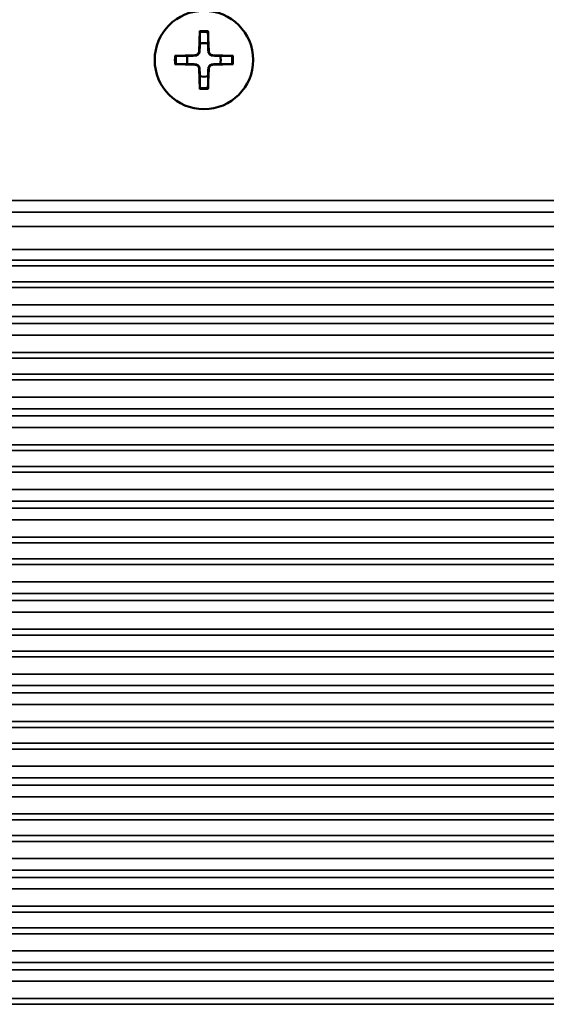
# Model space of a CAD drawing. Units: millimetres. Extents: x 0 to 3364, y 0 to 2376.
# Drawn here: x 2739 to 2782, y 1088 to 1168 of the extents above; entities that cross this region are included whole.
import ezdxf

# ---------------------------------------------------------------- set-up
doc = ezdxf.new("R2010")
doc.units = ezdxf.units.MM
doc.header["$LTSCALE"] = 4
doc.layers.add('Visibile (ISO)', color=7, linetype='Continuous', lineweight=50)
doc.layers.add('Visibile sottile (ISO)', color=7, linetype='Continuous', lineweight=35)

msp = doc.modelspace()

# ---------------------------------------------------------------- linework, layer by layer
at = {"layer": 'Visibile (ISO)'}
for p, q in [((2753.498, 1167.501), (2753.431, 1165.844)), ((2754.151, 1167.501), (2754.219, 1165.844)), ((2751.466, 1165.468), (2753.123, 1165.536)), ((2756.184, 1165.468), (2754.527, 1165.536)), ((2751.466, 1164.815), (2753.123, 1164.747)), ((2753.498, 1162.782), (2753.431, 1164.44)), ((2754.151, 1162.782), (2754.219, 1164.44)), ((2756.184, 1164.815), (2754.527, 1164.747))]:
    msp.add_line(p, q, dxfattribs=at)
msp.add_circle((2753.825, 1165.142), 4, dxfattribs=at)
for centre, radius, start, end in [((2753.11, 1165.857), 0.321, 272.33179, 357.66821), ((2753.825, 1165.142), 1.366, 75.75583, 104.24417), ((2754.54, 1165.857), 0.321, 182.33179, 267.66821), ((2753.825, 1165.142), 1.366, 165.75583, 194.24417), ((2753.825, 1165.142), 1.366, 345.75583, 14.24417), ((2753.11, 1164.427), 0.321, 2.33179, 87.66821), ((2754.54, 1164.427), 0.321, 92.33179, 177.66821), ((2753.825, 1165.142), 1.366, 255.75583, 284.24417)]:
    msp.add_arc(centre, radius, start, end, dxfattribs=at)
for points, weights in [([(2753.494, 1167.381), (2753.491, 1166.809), (2753.489, 1166.465)], [1.00209918286, 1.03498149401, 1]), ([(2754.161, 1166.465), (2754.158, 1166.809), (2754.155, 1167.381)], [1, 1.03498149401, 1.00209918286]), ([(2753.489, 1166.465), (2753.476, 1166.069), (2753.469, 1165.842)], [1, 1.28025903786, 1.50041147013]), ([(2754.181, 1165.842), (2754.173, 1166.069), (2754.161, 1166.465)], [1.50041147013, 1.28025903786, 1]), ([(2752.501, 1165.478), (2752.157, 1165.475), (2751.585, 1165.472)], [1, 1.03498149401, 1.00209918286]), ([(2753.124, 1165.498), (2752.897, 1165.49), (2752.501, 1165.478)], [1.50041147013, 1.28025903786, 1]), ([(2755.148, 1165.478), (2754.752, 1165.49), (2754.525, 1165.498)], [1, 1.28025903786, 1.50041147013]), ([(2756.064, 1165.472), (2755.492, 1165.475), (2755.148, 1165.478)], [1.00209918286, 1.03498149401, 1]), ([(2751.585, 1164.811), (2752.157, 1164.808), (2752.501, 1164.806)], [1.00209918286, 1.03498149401, 1]), ([(2752.501, 1164.806), (2752.897, 1164.793), (2753.124, 1164.786)], [1, 1.28025903786, 1.50041147013]), ([(2753.469, 1164.441), (2753.476, 1164.214), (2753.489, 1163.818)], [1.50041147013, 1.28025903786, 1]), ([(2754.161, 1163.818), (2754.173, 1164.214), (2754.181, 1164.441)], [1, 1.28025903786, 1.50041147013]), ([(2754.525, 1164.786), (2754.752, 1164.793), (2755.148, 1164.806)], [1.50041147013, 1.28025903786, 1]), ([(2755.148, 1164.806), (2755.492, 1164.808), (2756.064, 1164.811)], [1, 1.03498149401, 1.00209918286]), ([(2753.489, 1163.818), (2753.491, 1163.474), (2753.494, 1162.902)], [1, 1.03498149401, 1.00209918286]), ([(2754.155, 1162.902), (2754.158, 1163.474), (2754.161, 1163.818)], [1.00209918286, 1.03498149401, 1])]:
    msp.add_rational_spline(points, weights, degree=2, dxfattribs=at)
for points, knots in [([(2753.494, 1167.381), (2753.495, 1167.387), (2753.495, 1167.396), (2753.495, 1167.417), (2753.496, 1167.434), (2753.497, 1167.465), (2753.497, 1167.484), (2753.498, 1167.501)], [0.04519904, 0.04519904, 0.04519904, 0.04519904, 0.04916804, 0.04916804, 0.05411488, 0.05411488, 0.05910727, 0.05910727, 0.05910727, 0.05910727]), ([(2754.151, 1167.501), (2754.152, 1167.484), (2754.153, 1167.465), (2754.154, 1167.434), (2754.154, 1167.417), (2754.155, 1167.396), (2754.155, 1167.387), (2754.155, 1167.381)], [0.01971896, 0.01971896, 0.01971896, 0.01971896, 0.02471135, 0.02471135, 0.02965819, 0.02965819, 0.03362719, 0.03362719, 0.03362719, 0.03362719]), ([(2753.469, 1165.842), (2753.468, 1165.821), (2753.465, 1165.8), (2753.455, 1165.75), (2753.443, 1165.717), (2753.41, 1165.655), (2753.388, 1165.626), (2753.341, 1165.578), (2753.312, 1165.556), (2753.25, 1165.523), (2753.217, 1165.511), (2753.166, 1165.501), (2753.145, 1165.498), (2753.124, 1165.498)], [0.15956294, 0.15956294, 0.15956294, 0.15956294, 0.16610102, 0.16610102, 0.17622184, 0.17622184, 0.18634267, 0.18634267, 0.19646349, 0.19646349, 0.20658432, 0.20658432, 0.21312239, 0.21312239, 0.21312239, 0.21312239]), ([(2754.525, 1165.498), (2754.504, 1165.498), (2754.483, 1165.501), (2754.433, 1165.511), (2754.4, 1165.523), (2754.338, 1165.556), (2754.309, 1165.578), (2754.261, 1165.626), (2754.239, 1165.655), (2754.206, 1165.717), (2754.195, 1165.75), (2754.184, 1165.8), (2754.181, 1165.821), (2754.181, 1165.842)], [0.15956294, 0.15956294, 0.15956294, 0.15956294, 0.16610102, 0.16610102, 0.17622184, 0.17622184, 0.18634267, 0.18634267, 0.19646349, 0.19646349, 0.20658432, 0.20658432, 0.21312239, 0.21312239, 0.21312239, 0.21312239]), ([(2751.466, 1165.468), (2751.482, 1165.469), (2751.502, 1165.47), (2751.532, 1165.471), (2751.549, 1165.471), (2751.57, 1165.472), (2751.579, 1165.472), (2751.585, 1165.472)], [0.01971896, 0.01971896, 0.01971896, 0.01971896, 0.02471135, 0.02471135, 0.02965819, 0.02965819, 0.03362719, 0.03362719, 0.03362719, 0.03362719]), ([(2756.064, 1165.472), (2756.07, 1165.472), (2756.079, 1165.472), (2756.101, 1165.471), (2756.117, 1165.471), (2756.148, 1165.47), (2756.167, 1165.469), (2756.184, 1165.468)], [0.04519904, 0.04519904, 0.04519904, 0.04519904, 0.04916804, 0.04916804, 0.05411488, 0.05411488, 0.05910727, 0.05910727, 0.05910727, 0.05910727]), ([(2751.585, 1164.811), (2751.579, 1164.811), (2751.57, 1164.812), (2751.549, 1164.812), (2751.532, 1164.813), (2751.502, 1164.814), (2751.482, 1164.814), (2751.466, 1164.815)], [0.04519904, 0.04519904, 0.04519904, 0.04519904, 0.04916804, 0.04916804, 0.05411488, 0.05411488, 0.05910727, 0.05910727, 0.05910727, 0.05910727]), ([(2753.124, 1164.786), (2753.145, 1164.785), (2753.166, 1164.782), (2753.217, 1164.772), (2753.25, 1164.76), (2753.312, 1164.727), (2753.341, 1164.705), (2753.388, 1164.658), (2753.41, 1164.629), (2753.443, 1164.566), (2753.455, 1164.533), (2753.465, 1164.483), (2753.468, 1164.462), (2753.469, 1164.441)], [0.15956294, 0.15956294, 0.15956294, 0.15956294, 0.16610102, 0.16610102, 0.17622184, 0.17622184, 0.18634267, 0.18634267, 0.19646349, 0.19646349, 0.20658432, 0.20658432, 0.21312239, 0.21312239, 0.21312239, 0.21312239]), ([(2754.181, 1164.441), (2754.181, 1164.462), (2754.184, 1164.483), (2754.195, 1164.533), (2754.206, 1164.566), (2754.239, 1164.629), (2754.261, 1164.658), (2754.309, 1164.705), (2754.338, 1164.727), (2754.4, 1164.76), (2754.433, 1164.772), (2754.483, 1164.782), (2754.504, 1164.785), (2754.525, 1164.786)], [0.15956294, 0.15956294, 0.15956294, 0.15956294, 0.16610102, 0.16610102, 0.17622184, 0.17622184, 0.18634267, 0.18634267, 0.19646349, 0.19646349, 0.20658432, 0.20658432, 0.21312239, 0.21312239, 0.21312239, 0.21312239]), ([(2756.184, 1164.815), (2756.167, 1164.814), (2756.148, 1164.814), (2756.117, 1164.813), (2756.101, 1164.812), (2756.079, 1164.812), (2756.07, 1164.811), (2756.064, 1164.811)], [0.01971896, 0.01971896, 0.01971896, 0.01971896, 0.02471135, 0.02471135, 0.02965819, 0.02965819, 0.03362719, 0.03362719, 0.03362719, 0.03362719]), ([(2753.498, 1162.782), (2753.497, 1162.799), (2753.497, 1162.819), (2753.496, 1162.849), (2753.495, 1162.866), (2753.495, 1162.887), (2753.495, 1162.896), (2753.494, 1162.902)], [0.01971896, 0.01971896, 0.01971896, 0.01971896, 0.02471135, 0.02471135, 0.02965819, 0.02965819, 0.03362719, 0.03362719, 0.03362719, 0.03362719]), ([(2754.155, 1162.902), (2754.155, 1162.896), (2754.155, 1162.887), (2754.154, 1162.866), (2754.154, 1162.849), (2754.153, 1162.819), (2754.152, 1162.799), (2754.151, 1162.782)], [0.04519904, 0.04519904, 0.04519904, 0.04519904, 0.04916804, 0.04916804, 0.05411488, 0.05411488, 0.05910727, 0.05910727, 0.05910727, 0.05910727])]:
    msp.add_open_spline(points, degree=3, knots=knots, dxfattribs=at)
at = {"layer": 'Visibile sottile (ISO)'}
for p, q in [((2753.431, 1165.844), (2753.469, 1165.842)), ((2754.219, 1165.844), (2754.181, 1165.842)), ((2753.123, 1165.536), (2753.124, 1165.498)), ((2754.527, 1165.536), (2754.525, 1165.498)), ((2753.123, 1164.747), (2753.124, 1164.786)), ((2753.431, 1164.44), (2753.469, 1164.441)), ((2754.219, 1164.44), (2754.181, 1164.441)), ((2754.527, 1164.747), (2754.525, 1164.786)), ((2840.91, 1153.711), (2701.763, 1153.711)), ((2840.91, 1153.711), (2701.763, 1153.711)), ((2701.763, 1152.771), (2839.595, 1152.771)), ((2701.763, 1152.771), (2839.595, 1152.771)), ((2836.442, 1151.624), (2702.91, 1151.624)), ((2836.442, 1151.624), (2702.91, 1151.624)), ((2702.91, 1149.74), (2836.442, 1149.74)), ((2702.91, 1149.74), (2836.442, 1149.74)), ((2839.91, 1148.406), (2697.869, 1148.406)), ((2839.91, 1148.406), (2697.869, 1148.406)), ((2838.906, 1148.878), (2698.796, 1148.878)), ((2838.906, 1148.878), (2698.796, 1148.878)), ((2839.91, 1147.115), (2697.857, 1147.115)), ((2839.91, 1147.115), (2697.857, 1147.115)), ((2838.906, 1146.643), (2698.254, 1146.643)), ((2838.906, 1146.643), (2698.254, 1146.643)), ((2834.91, 1145.245), (2699.709, 1145.245)), ((2834.91, 1145.245), (2699.709, 1145.245)), ((2699.709, 1144.301), (2834.91, 1144.301)), ((2699.709, 1144.301), (2834.91, 1144.301)), ((2834.91, 1143.72), (2699.709, 1143.72)), ((2834.91, 1143.72), (2699.709, 1143.72)), ((2699.709, 1142.776), (2834.91, 1142.776)), ((2699.709, 1142.776), (2834.91, 1142.776)), ((2838.906, 1141.378), (2698.254, 1141.378)), ((2838.906, 1141.378), (2698.254, 1141.378)), ((2839.91, 1140.906), (2697.857, 1140.906)), ((2839.91, 1140.906), (2697.857, 1140.906)), ((2839.91, 1139.615), (2697.857, 1139.615)), ((2839.91, 1139.615), (2697.857, 1139.615)), ((2838.906, 1139.143), (2698.254, 1139.143)), ((2838.906, 1139.143), (2698.254, 1139.143)), ((2834.91, 1137.745), (2699.709, 1137.745)), ((2834.91, 1137.745), (2699.709, 1137.745)), ((2699.709, 1136.801), (2834.91, 1136.801)), ((2699.709, 1136.801), (2834.91, 1136.801)), ((2834.91, 1136.22), (2699.709, 1136.22)), ((2834.91, 1136.22), (2699.709, 1136.22)), ((2699.709, 1135.276), (2834.91, 1135.276)), ((2699.709, 1135.276), (2834.91, 1135.276)), ((2838.906, 1133.878), (2698.254, 1133.878)), ((2838.906, 1133.878), (2698.254, 1133.878)), ((2839.91, 1133.406), (2697.857, 1133.406)), ((2839.91, 1133.406), (2697.857, 1133.406)), ((2839.91, 1132.115), (2697.857, 1132.115)), ((2839.91, 1132.115), (2697.857, 1132.115)), ((2838.906, 1131.643), (2698.254, 1131.643)), ((2838.906, 1131.643), (2698.254, 1131.643)), ((2834.91, 1130.245), (2699.709, 1130.245)), ((2834.91, 1130.245), (2699.709, 1130.245)), ((2699.709, 1129.301), (2834.91, 1129.301)), ((2699.709, 1129.301), (2834.91, 1129.301)), ((2834.91, 1128.72), (2699.709, 1128.72)), ((2834.91, 1128.72), (2699.709, 1128.72)), ((2699.709, 1127.776), (2834.91, 1127.776)), ((2699.709, 1127.776), (2834.91, 1127.776)), ((2839.91, 1125.906), (2697.857, 1125.906)), ((2839.91, 1125.906), (2697.857, 1125.906)), ((2838.906, 1126.378), (2698.254, 1126.378)), ((2838.906, 1126.378), (2698.254, 1126.378)), ((2839.91, 1124.615), (2697.857, 1124.615)), ((2839.91, 1124.615), (2697.857, 1124.615)), ((2838.906, 1124.143), (2698.254, 1124.143)), ((2838.906, 1124.143), (2698.254, 1124.143)), ((2834.91, 1122.745), (2699.709, 1122.745)), ((2834.91, 1122.745), (2699.709, 1122.745)), ((2699.709, 1121.801), (2834.91, 1121.801)), ((2699.709, 1121.801), (2834.91, 1121.801)), ((2834.91, 1121.22), (2699.709, 1121.22)), ((2834.91, 1121.22), (2699.709, 1121.22)), ((2699.709, 1120.276), (2834.91, 1120.276)), ((2699.709, 1120.276), (2834.91, 1120.276)), ((2838.906, 1118.878), (2698.254, 1118.878)), ((2838.906, 1118.878), (2698.254, 1118.878)), ((2839.91, 1118.406), (2697.857, 1118.406)), ((2839.91, 1118.406), (2697.857, 1118.406)), ((2839.91, 1117.115), (2697.857, 1117.115)), ((2839.91, 1117.115), (2697.857, 1117.115)), ((2838.906, 1116.643), (2698.254, 1116.643)), ((2838.906, 1116.643), (2698.254, 1116.643)), ((2834.91, 1115.245), (2699.709, 1115.245)), ((2834.91, 1115.245), (2699.709, 1115.245)), ((2699.709, 1114.301), (2834.91, 1114.301)), ((2699.709, 1114.301), (2834.91, 1114.301)), ((2834.91, 1113.72), (2699.709, 1113.72)), ((2834.91, 1113.72), (2699.709, 1113.72)), ((2699.709, 1112.776), (2834.91, 1112.776)), ((2699.709, 1112.776), (2834.91, 1112.776)), ((2838.906, 1111.378), (2698.254, 1111.378)), ((2838.906, 1111.378), (2698.254, 1111.378)), ((2839.91, 1110.906), (2697.857, 1110.906)), ((2839.91, 1110.906), (2697.857, 1110.906)), ((2839.91, 1109.615), (2697.857, 1109.615)), ((2839.91, 1109.615), (2697.857, 1109.615)), ((2838.906, 1109.143), (2698.254, 1109.143)), ((2838.906, 1109.143), (2698.254, 1109.143)), ((2834.91, 1107.745), (2699.709, 1107.745)), ((2834.91, 1107.745), (2699.709, 1107.745)), ((2699.709, 1106.801), (2834.91, 1106.801)), ((2699.709, 1106.801), (2834.91, 1106.801)), ((2834.91, 1106.22), (2699.709, 1106.22)), ((2834.91, 1106.22), (2699.709, 1106.22)), ((2699.709, 1105.276), (2834.91, 1105.276)), ((2699.709, 1105.276), (2834.91, 1105.276)), ((2839.91, 1103.406), (2697.857, 1103.406)), ((2839.91, 1103.406), (2697.857, 1103.406)), ((2838.906, 1103.878), (2698.254, 1103.878)), ((2838.906, 1103.878), (2698.254, 1103.878)), ((2839.91, 1102.115), (2697.857, 1102.115)), ((2839.91, 1102.115), (2697.857, 1102.115)), ((2838.906, 1101.643), (2698.254, 1101.643)), ((2838.906, 1101.643), (2698.254, 1101.643)), ((2834.91, 1100.245), (2699.709, 1100.245)), ((2834.91, 1100.245), (2699.709, 1100.245)), ((2699.709, 1099.301), (2834.91, 1099.301)), ((2699.709, 1099.301), (2834.91, 1099.301)), ((2834.91, 1098.72), (2699.709, 1098.72)), ((2834.91, 1098.72), (2699.709, 1098.72)), ((2699.709, 1097.776), (2834.91, 1097.776)), ((2699.709, 1097.776), (2834.91, 1097.776)), ((2838.906, 1096.378), (2698.254, 1096.378)), ((2838.906, 1096.378), (2698.254, 1096.378)), ((2839.91, 1095.906), (2697.857, 1095.906)), ((2839.91, 1095.906), (2697.857, 1095.906)), ((2839.91, 1094.615), (2697.857, 1094.615)), ((2839.91, 1094.615), (2697.857, 1094.615)), ((2838.906, 1094.143), (2698.254, 1094.143)), ((2838.906, 1094.143), (2698.254, 1094.143)), ((2834.91, 1092.745), (2699.709, 1092.745)), ((2834.91, 1092.745), (2699.709, 1092.745)), ((2699.709, 1091.801), (2834.91, 1091.801)), ((2699.709, 1091.801), (2834.91, 1091.801)), ((2834.91, 1091.22), (2699.709, 1091.22)), ((2834.91, 1091.22), (2699.709, 1091.22)), ((2699.709, 1090.276), (2834.91, 1090.276)), ((2699.709, 1090.276), (2834.91, 1090.276)), ((2839.91, 1088.406), (2697.857, 1088.406)), ((2839.91, 1088.406), (2697.857, 1088.406)), ((2838.906, 1088.878), (2698.254, 1088.878)), ((2838.906, 1088.878), (2698.254, 1088.878))]:
    msp.add_line(p, q, dxfattribs=at)
for radius, start, end in [(2.264, 81.61132, 98.38868), (2.382, 82.11769, 97.88231), (2.382, 172.11769, 187.88231), (2.264, 171.61132, 188.38868), (2.264, 351.61132, 8.38868), (2.382, 352.11769, 7.88231), (2.264, 261.61132, 278.38868), (2.382, 262.11769, 277.88231)]:
    msp.add_arc((2753.825, 1165.142), radius, start, end, dxfattribs=at)

doc.saveas('drawing.dxf')
